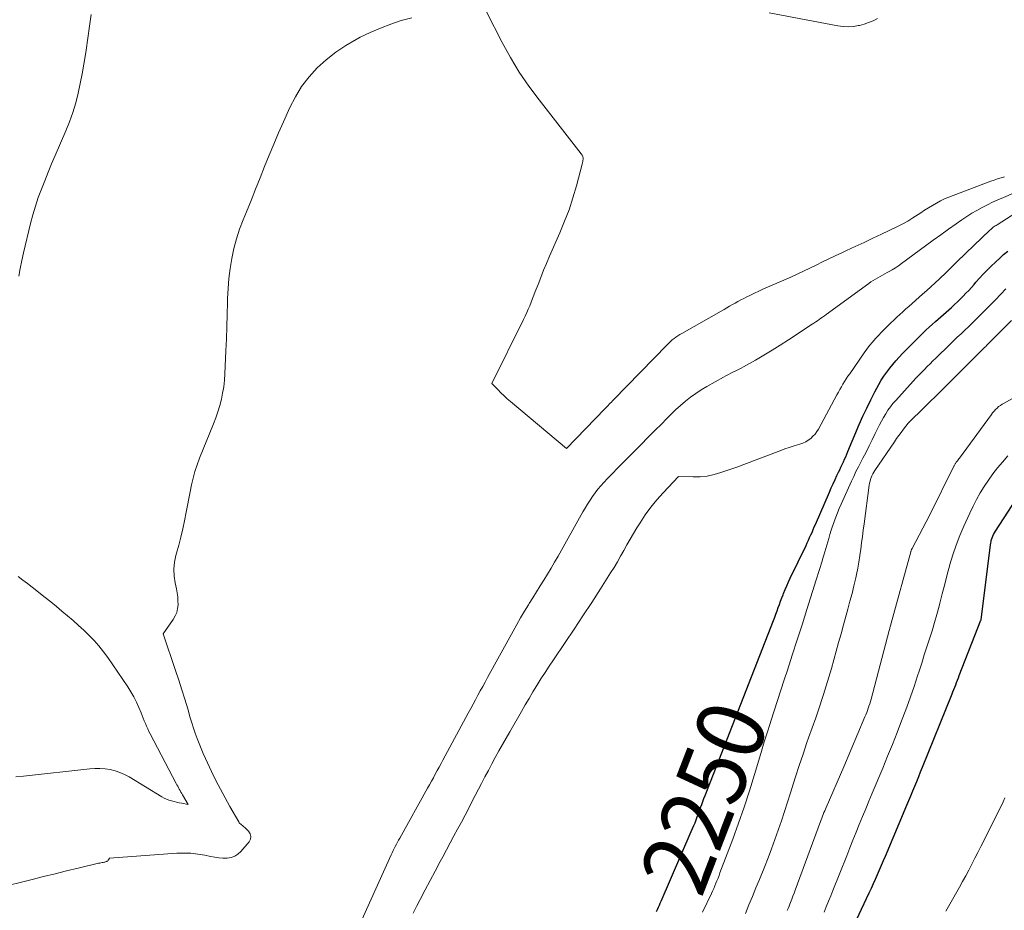
# Model space of a CAD drawing. Units: feet. Extents: x 1166672 to 1169172, y 7061370 to 7068870.
# Drawn here: x 1167061 to 1167206, y 7061761 to 7061893 of the extents above; entities that cross this region are included whole.
import ezdxf
from ezdxf.enums import TextEntityAlignment as Align

# ---------------------------------------------------------------- set-up
doc = ezdxf.new("R2010")
doc.units = ezdxf.units.FT
doc.header["$MEASUREMENT"] = 0
doc.layers.add('Level 44', color=7, linetype='Continuous', lineweight=0)
doc.layers.add('Level 45', color=7, linetype='Continuous', lineweight=0)
doc.styles.add('Style-ENGINEERING', font='ENGINEERING.shx')

msp = doc.modelspace()

# ---------------------------------------------------------------- linework, layer by layer
at = {"layer": 'Level 44', "color": 32, "linetype": 'Continuous', "lineweight": 30, "flags": 128}
for points, elevation in [([(1167154.88, 7061760.71), (1167155.02, 7061761.01), (1167155.17, 7061761.31), (1167155.31, 7061761.61), (1167155.44, 7061761.92), (1167155.58, 7061762.22), (1167160.02, 7061772.51), (1167160.21, 7061772.95), (1167160.39, 7061773.39), (1167160.57, 7061773.83), (1167160.74, 7061774.27), (1167160.9, 7061774.72), (1167161.07, 7061775.17), (1167161.23, 7061775.61), (1167161.39, 7061776.06), (1167161.56, 7061776.51), (1167161.72, 7061776.96), (1167161.89, 7061777.4), (1167162.07, 7061777.85), (1167172.18, 7061803.74), (1167172.36, 7061804.22), (1167172.54, 7061804.69), (1167172.71, 7061805.17), (1167172.88, 7061805.65), (1167173.05, 7061806.12), (1167173.22, 7061806.6), (1167173.4, 7061807.08), (1167173.59, 7061807.55), (1167173.67, 7061807.75), (1167173.9, 7061808.32), (1167174.14, 7061808.89), (1167174.4, 7061809.45), (1167174.66, 7061810.01), (1167176.98, 7061814.84), (1167177.17, 7061815.23), (1167177.35, 7061815.62), (1167177.52, 7061816), (1167177.7, 7061816.39), (1167177.87, 7061816.78), (1167178.04, 7061817.18), (1167178.21, 7061817.57), (1167178.38, 7061817.96), (1167180.43, 7061822.71), (1167180.7, 7061823.34), (1167180.98, 7061823.96), (1167181.27, 7061824.58), (1167181.56, 7061825.2), (1167181.78, 7061825.66), (1167181.96, 7061826.04), (1167182.14, 7061826.43), (1167182.32, 7061826.81), (1167182.5, 7061827.19), (1167182.68, 7061827.58), (1167182.85, 7061827.97), (1167183.02, 7061828.35), (1167183.18, 7061828.74), (1167184.85, 7061832.71), (1167185.39, 7061833.94), (1167185.95, 7061835.16), (1167186.55, 7061836.37), (1167187.17, 7061837.56), (1167187.75, 7061838.66), (1167188.11, 7061839.28), (1167188.5, 7061839.9), (1167188.91, 7061840.49), (1167189.35, 7061841.06), (1167189.81, 7061841.62), (1167190.28, 7061842.17), (1167190.77, 7061842.71), (1167191.26, 7061843.24), (1167192.51, 7061844.53), (1167192.95, 7061844.98), (1167193.39, 7061845.42), (1167193.84, 7061845.86), (1167194.29, 7061846.3), (1167194.74, 7061846.73), (1167195.2, 7061847.15), (1167195.67, 7061847.57), (1167196.13, 7061847.99), (1167198.49, 7061850.06), (1167198.93, 7061850.46), (1167199.37, 7061850.87), (1167199.79, 7061851.28), (1167200.21, 7061851.71), (1167200.62, 7061852.14), (1167201.03, 7061852.57), (1167201.43, 7061853.02), (1167201.82, 7061853.46), (1167202.09, 7061853.77), (1167202.62, 7061854.37), (1167203.16, 7061854.96), (1167203.72, 7061855.53), (1167204.29, 7061856.09), (1167205.03, 7061856.8), (1167205.61, 7061857.34), (1167206.2, 7061857.87), (1167206.81, 7061858.39)], 2250), ([(1167183.72, 7061757.89), (1167186.33, 7061763.47), (1167186.64, 7061764.14), (1167186.95, 7061764.82), (1167187.25, 7061765.49), (1167187.55, 7061766.17), (1167187.84, 7061766.85), (1167188.14, 7061767.53), (1167188.43, 7061768.22), (1167188.72, 7061768.9), (1167191.87, 7061776.41), (1167192.17, 7061777.11), (1167192.46, 7061777.82), (1167192.76, 7061778.52), (1167193.05, 7061779.23), (1167193.35, 7061779.93), (1167193.64, 7061780.64), (1167193.93, 7061781.34), (1167194.21, 7061782.05), (1167198.57, 7061792.88), (1167198.71, 7061793.21), (1167198.84, 7061793.55), (1167198.97, 7061793.89), (1167199.11, 7061794.23), (1167199.24, 7061794.56), (1167199.37, 7061794.9), (1167199.5, 7061795.24), (1167199.63, 7061795.58), (1167202.84, 7061803.78), (1167202.85, 7061803.84), (1167204.24, 7061814.93), (1167204.29, 7061815.19), (1167204.34, 7061815.46), (1167204.42, 7061815.72), (1167204.51, 7061815.97), (1167204.61, 7061816.22), (1167204.72, 7061816.47), (1167204.85, 7061816.71), (1167204.99, 7061816.94), (1167209.27, 7061823.56)], 2260)]:
    msp.add_lwpolyline(points, dxfattribs=dict(at, elevation=elevation))
at = {"layer": 'Level 45', "color": 32, "linetype": 'Continuous', "lineweight": 0, "flags": 128}
for points, elevation in [([(1167057.36, 7061764.15), (1167062.6, 7061765.45), (1167064.28, 7061765.86), (1167065.97, 7061766.28), (1167067.67, 7061766.69), (1167069.36, 7061767.09), (1167072.4, 7061767.82), (1167072.57, 7061767.86), (1167072.74, 7061767.9), (1167072.92, 7061767.93), (1167073.09, 7061767.96), (1167073.25, 7061767.99), (1167073.34, 7061768.01), (1167073.43, 7061768.04), (1167073.52, 7061768.07), (1167073.61, 7061768.1), (1167073.69, 7061768.15), (1167073.76, 7061768.2), (1167073.82, 7061768.27), (1167073.88, 7061768.34), (1167074.03, 7061768.59), (1167083.96, 7061769.3), (1167085, 7061769.33), (1167086.05, 7061769.31), (1167087.08, 7061769.19), (1167088.11, 7061769.01), (1167088.96, 7061768.83), (1167089.57, 7061768.72), (1167090.17, 7061768.64), (1167090.78, 7061768.6), (1167091.4, 7061768.6), (1167091.98, 7061768.68), (1167092.52, 7061768.86), (1167092.99, 7061769.16), (1167093.43, 7061769.56), (1167094.65, 7061770.98), (1167094.85, 7061771.39), (1167094.92, 7061771.79), (1167094.81, 7061772.18), (1167094.57, 7061772.57), (1167094, 7061773.11), (1167093.89, 7061773.21), (1167093.77, 7061773.31), (1167093.65, 7061773.41), (1167093.52, 7061773.51), (1167093.41, 7061773.6), (1167093.3, 7061773.71), (1167093.2, 7061773.83), (1167093.12, 7061773.96), (1167091.81, 7061776.22), (1167091.1, 7061777.49), (1167090.4, 7061778.78), (1167089.75, 7061780.08), (1167089.11, 7061781.4), (1167088.21, 7061783.34), (1167087.88, 7061784.07), (1167087.56, 7061784.8), (1167087.26, 7061785.55), (1167086.97, 7061786.3), (1167086.69, 7061787.05), (1167086.43, 7061787.81), (1167086.19, 7061788.58), (1167085.95, 7061789.35), (1167085.57, 7061790.65), (1167085.15, 7061792.08), (1167084.71, 7061793.49), (1167084.26, 7061794.91), (1167083.79, 7061796.32), (1167081.96, 7061801.78), (1167083.44, 7061803.91), (1167083.73, 7061804.41), (1167083.96, 7061804.94), (1167084.08, 7061805.5), (1167084.14, 7061806.07), (1167084.13, 7061806.67), (1167084.09, 7061807.26), (1167084.01, 7061807.84), (1167083.9, 7061808.43), (1167083.7, 7061809.31), (1167083.55, 7061810.32), (1167083.51, 7061811.34), (1167083.61, 7061812.35), (1167083.82, 7061813.36), (1167083.92, 7061813.71), (1167084.25, 7061814.9), (1167084.56, 7061816.09), (1167084.83, 7061817.29), (1167085.09, 7061818.49), (1167085.35, 7061819.76), (1167085.55, 7061820.77), (1167085.76, 7061821.78), (1167085.95, 7061822.79), (1167086.15, 7061823.8), (1167086.38, 7061824.8), (1167086.64, 7061825.79), (1167086.96, 7061826.77), (1167087.32, 7061827.73), (1167089.39, 7061832.84), (1167089.73, 7061833.73), (1167090.04, 7061834.63), (1167090.31, 7061835.54), (1167090.55, 7061836.46), (1167090.74, 7061837.39), (1167090.9, 7061838.32), (1167091.01, 7061839.27), (1167091.07, 7061840.21), (1167091.23, 7061843.63), (1167091.3, 7061845.41), (1167091.37, 7061847.2), (1167091.42, 7061848.99), (1167091.47, 7061850.78), (1167091.48, 7061851.35), (1167091.55, 7061852.85), (1167091.67, 7061854.34), (1167091.85, 7061855.82), (1167092.09, 7061857.3), (1167092.41, 7061858.76), (1167092.78, 7061860.21), (1167093.25, 7061861.63), (1167093.78, 7061863.03), (1167094.27, 7061864.21), (1167094.95, 7061865.87), (1167095.62, 7061867.54), (1167096.29, 7061869.2), (1167096.95, 7061870.88), (1167097.61, 7061872.55), (1167098.29, 7061874.21), (1167099, 7061875.86), (1167099.72, 7061877.51), (1167100.66, 7061879.62), (1167101.49, 7061881.21), (1167102.42, 7061882.73), (1167103.51, 7061884.14), (1167104.71, 7061885.48), (1167106.05, 7061886.69), (1167107.45, 7061887.81), (1167108.94, 7061888.8), (1167110.5, 7061889.7), (1167111.09, 7061890.01), (1167112.56, 7061890.72), (1167114.06, 7061891.38), (1167115.59, 7061891.95), (1167117.14, 7061892.47), (1167118.73, 7061892.88)], 2244), ([(1167060.6, 7061854.66), (1167060.82, 7061855.82), (1167061.06, 7061856.98), (1167061.32, 7061858.13), (1167062.35, 7061862.46), (1167062.69, 7061863.76), (1167063.06, 7061865.04), (1167063.49, 7061866.3), (1167063.95, 7061867.56), (1167064.44, 7061868.8), (1167064.94, 7061870.04), (1167065.46, 7061871.27), (1167065.98, 7061872.5), (1167067.57, 7061876.17), (1167068.11, 7061877.52), (1167068.61, 7061878.9), (1167069.02, 7061880.3), (1167069.39, 7061881.72), (1167069.7, 7061883.15), (1167069.98, 7061884.59), (1167070.23, 7061886.04), (1167070.46, 7061887.48), (1167070.55, 7061888.11), (1167070.8, 7061889.87), (1167071.05, 7061891.64), (1167071.3, 7061893.4)], 2242), ([(1167129.74, 7061893.77), (1167132.07, 7061889.26), (1167133.29, 7061887.04), (1167134.59, 7061884.87), (1167136.01, 7061882.78), (1167137.51, 7061880.74), (1167143.73, 7061872.76), (1167143.88, 7061872.56), (1167143.94, 7061872.45), (1167143.99, 7061872.34), (1167144.02, 7061872.22), (1167144.02, 7061872.1), (1167144.02, 7061871.98), (1167144.01, 7061871.8), (1167143.99, 7061871.62), (1167143.95, 7061871.44), (1167143.91, 7061871.26), (1167143.04, 7061868.04), (1167142.52, 7061866.27), (1167141.95, 7061864.51), (1167141.3, 7061862.79), (1167140.59, 7061861.08), (1167139.07, 7061857.61), (1167138.63, 7061856.57), (1167138.19, 7061855.54), (1167137.77, 7061854.5), (1167137.36, 7061853.45), (1167136.95, 7061852.39), (1167136.75, 7061851.87), (1167136.54, 7061851.35), (1167136.34, 7061850.83), (1167136.13, 7061850.31), (1167135.92, 7061849.8), (1167135.7, 7061849.29), (1167135.47, 7061848.78), (1167135.23, 7061848.28), (1167130.55, 7061838.82), (1167131.43, 7061837.89), (1167131.88, 7061837.43), (1167132.34, 7061836.98), (1167132.82, 7061836.55), (1167133.3, 7061836.13), (1167141.56, 7061829.19), (1167147.23, 7061835.04), (1167147.39, 7061835.21), (1167147.56, 7061835.38), (1167147.72, 7061835.55), (1167147.88, 7061835.72), (1167148.04, 7061835.89), (1167148.21, 7061836.06), (1167148.37, 7061836.23), (1167148.53, 7061836.4), (1167156.46, 7061844.54), (1167156.7, 7061844.78), (1167156.95, 7061845.02), (1167157.21, 7061845.24), (1167157.48, 7061845.45), (1167157.75, 7061845.66), (1167158.03, 7061845.85), (1167158.32, 7061846.03), (1167158.62, 7061846.21), (1167164.44, 7061849.5), (1167164.86, 7061849.74), (1167165.27, 7061849.97), (1167165.68, 7061850.22), (1167166.09, 7061850.46), (1167166.51, 7061850.7), (1167166.92, 7061850.93), (1167167.34, 7061851.16), (1167167.77, 7061851.38), (1167168.14, 7061851.57), (1167168.75, 7061851.88), (1167169.37, 7061852.18), (1167169.99, 7061852.47), (1167170.62, 7061852.75), (1167174.72, 7061854.55), (1167175.67, 7061854.98), (1167176.62, 7061855.41), (1167177.56, 7061855.86), (1167178.49, 7061856.32), (1167179.43, 7061856.78), (1167180.37, 7061857.23), (1167181.31, 7061857.68), (1167182.26, 7061858.12), (1167182.97, 7061858.45), (1167184.27, 7061859.05), (1167185.57, 7061859.66), (1167186.87, 7061860.28), (1167188.16, 7061860.9), (1167190.39, 7061861.97), (1167191.21, 7061862.39), (1167192.01, 7061862.82), (1167192.79, 7061863.3), (1167193.56, 7061863.79), (1167193.95, 7061864.05), (1167194.51, 7061864.43), (1167195.09, 7061864.79), (1167195.67, 7061865.14), (1167196.26, 7061865.48), (1167196.86, 7061865.8), (1167197.47, 7061866.1), (1167198.09, 7061866.38), (1167198.72, 7061866.63), (1167204.28, 7061868.71), (1167204.79, 7061868.89), (1167205.3, 7061869.06), (1167205.81, 7061869.21), (1167206.33, 7061869.36)], 2244), ([(1167171.53, 7061893.62), (1167181.7, 7061891.68), (1167182.47, 7061891.59), (1167183.23, 7061891.55), (1167183.99, 7061891.62), (1167184.75, 7061891.75), (1167184.87, 7061891.77), (1167185.56, 7061891.96), (1167186.23, 7061892.19), (1167186.89, 7061892.46), (1167187.53, 7061892.77)], 2242), ([(1167110.45, 7061757.5), (1167115.66, 7061769.07), (1167115.8, 7061769.39), (1167115.95, 7061769.7), (1167116.1, 7061770.01), (1167116.26, 7061770.32), (1167116.42, 7061770.63), (1167116.58, 7061770.93), (1167116.74, 7061771.24), (1167116.91, 7061771.54), (1167121.04, 7061778.93), (1167121.33, 7061779.45), (1167121.61, 7061779.96), (1167121.9, 7061780.48), (1167122.18, 7061781), (1167122.46, 7061781.53), (1167122.75, 7061782.05), (1167123.03, 7061782.57), (1167123.31, 7061783.09), (1167127.06, 7061790.04), (1167127.41, 7061790.7), (1167127.77, 7061791.35), (1167128.12, 7061792.01), (1167128.47, 7061792.67), (1167128.83, 7061793.33), (1167129.19, 7061793.99), (1167129.54, 7061794.64), (1167129.9, 7061795.3), (1167133.67, 7061802.18), (1167134.22, 7061803.16), (1167134.78, 7061804.14), (1167135.35, 7061805.1), (1167135.94, 7061806.07), (1167136.04, 7061806.23), (1167136.58, 7061807.1), (1167137.13, 7061807.97), (1167137.67, 7061808.85), (1167138.22, 7061809.72), (1167138.76, 7061810.59), (1167139.3, 7061811.47), (1167139.81, 7061812.36), (1167140.32, 7061813.25), (1167144.01, 7061819.8), (1167144.34, 7061820.38), (1167144.69, 7061820.95), (1167145.05, 7061821.52), (1167145.42, 7061822.07), (1167145.81, 7061822.62), (1167146.22, 7061823.15), (1167146.65, 7061823.66), (1167147.09, 7061824.16), (1167147.63, 7061824.73), (1167148.35, 7061825.5), (1167149.09, 7061826.27), (1167149.83, 7061827.02), (1167150.58, 7061827.77), (1167151.57, 7061828.74), (1167152.6, 7061829.76), (1167153.62, 7061830.79), (1167154.64, 7061831.82), (1167155.65, 7061832.85), (1167156.33, 7061833.54), (1167157.01, 7061834.22), (1167157.71, 7061834.89), (1167158.43, 7061835.53), (1167159.16, 7061836.16), (1167159.92, 7061836.76), (1167160.69, 7061837.32), (1167161.5, 7061837.85), (1167162.32, 7061838.34), (1167164.76, 7061839.72), (1167165.13, 7061839.93), (1167165.5, 7061840.12), (1167165.87, 7061840.31), (1167166.25, 7061840.5), (1167166.63, 7061840.69), (1167167, 7061840.88), (1167167.37, 7061841.08), (1167167.74, 7061841.28), (1167169.5, 7061842.27), (1167170.74, 7061842.98), (1167171.97, 7061843.71), (1167173.18, 7061844.47), (1167174.39, 7061845.24), (1167177.9, 7061847.55), (1167178.16, 7061847.72), (1167178.42, 7061847.9), (1167178.68, 7061848.08), (1167178.93, 7061848.26), (1167179.19, 7061848.44), (1167179.44, 7061848.62), (1167179.69, 7061848.81), (1167179.95, 7061848.99), (1167186.25, 7061853.59), (1167186.57, 7061853.82), (1167186.9, 7061854.04), (1167187.24, 7061854.25), (1167187.59, 7061854.44), (1167187.94, 7061854.63), (1167188.29, 7061854.82), (1167188.64, 7061855.01), (1167188.98, 7061855.2), (1167189.25, 7061855.35), (1167189.72, 7061855.62), (1167190.19, 7061855.91), (1167190.64, 7061856.21), (1167191.09, 7061856.53), (1167194.66, 7061859.17), (1167195.79, 7061859.99), (1167196.92, 7061860.81), (1167198.05, 7061861.62), (1167199.19, 7061862.42), (1167200.04, 7061863.02), (1167200.77, 7061863.5), (1167201.5, 7061863.97), (1167202.25, 7061864.41), (1167203.01, 7061864.83), (1167203.79, 7061865.22), (1167204.57, 7061865.6), (1167205.36, 7061865.96), (1167206.16, 7061866.31), (1167207.66, 7061866.93)], 2246), ([(1167118.9, 7061760.44), (1167119.47, 7061761.52), (1167119.96, 7061762.48), (1167120.68, 7061763.88), (1167121.41, 7061765.28), (1167122.14, 7061766.67), (1167122.88, 7061768.07), (1167123.27, 7061768.8), (1167123.82, 7061769.82), (1167124.37, 7061770.85), (1167124.92, 7061771.87), (1167125.47, 7061772.89), (1167126.03, 7061773.91), (1167126.57, 7061774.94), (1167127.11, 7061775.96), (1167127.65, 7061776.99), (1167129.01, 7061779.64), (1167129.51, 7061780.6), (1167130.02, 7061781.57), (1167130.53, 7061782.53), (1167131.05, 7061783.48), (1167131.57, 7061784.44), (1167132.1, 7061785.39), (1167132.64, 7061786.34), (1167133.18, 7061787.28), (1167134.9, 7061790.29), (1167135.47, 7061791.26), (1167136.04, 7061792.22), (1167136.62, 7061793.18), (1167137.2, 7061794.14), (1167137.8, 7061795.09), (1167138.41, 7061796.04), (1167139.02, 7061796.98), (1167139.65, 7061797.91), (1167141.38, 7061800.47), (1167142.7, 7061802.44), (1167144.01, 7061804.42), (1167145.3, 7061806.41), (1167146.59, 7061808.4), (1167148.1, 7061810.78), (1167148.6, 7061811.6), (1167149.1, 7061812.42), (1167149.58, 7061813.26), (1167150.04, 7061814.1), (1167150.51, 7061814.95), (1167150.98, 7061815.79), (1167151.47, 7061816.61), (1167151.97, 7061817.44), (1167152.44, 7061818.19), (1167153.21, 7061819.37), (1167154.04, 7061820.5), (1167154.93, 7061821.58), (1167155.86, 7061822.63), (1167158.15, 7061825.04), (1167160.28, 7061824.97), (1167161.33, 7061825), (1167162.37, 7061825.1), (1167163.4, 7061825.32), (1167164.41, 7061825.61), (1167165.29, 7061825.92), (1167166.74, 7061826.44), (1167168.18, 7061826.97), (1167169.61, 7061827.5), (1167171.04, 7061828.05), (1167173.25, 7061828.9), (1167173.86, 7061829.12), (1167174.48, 7061829.34), (1167175.1, 7061829.54), (1167175.72, 7061829.73), (1167176.09, 7061829.84), (1167176.52, 7061829.99), (1167176.93, 7061830.18), (1167177.31, 7061830.41), (1167177.68, 7061830.68), (1167178.01, 7061830.99), (1167178.32, 7061831.32), (1167178.58, 7061831.68), (1167178.82, 7061832.06), (1167181.54, 7061837.11), (1167181.76, 7061837.51), (1167181.98, 7061837.91), (1167182.21, 7061838.31), (1167182.44, 7061838.7), (1167182.68, 7061839.09), (1167182.93, 7061839.48), (1167183.18, 7061839.86), (1167183.44, 7061840.24), (1167185.6, 7061843.34), (1167185.99, 7061843.88), (1167186.39, 7061844.41), (1167186.81, 7061844.92), (1167187.24, 7061845.43), (1167187.68, 7061845.92), (1167188.14, 7061846.41), (1167188.61, 7061846.88), (1167189.08, 7061847.35), (1167190.41, 7061848.61), (1167190.84, 7061849.02), (1167191.28, 7061849.42), (1167191.72, 7061849.82), (1167192.16, 7061850.21), (1167194.2, 7061852), (1167194.83, 7061852.55), (1167195.45, 7061853.11), (1167196.07, 7061853.68), (1167196.68, 7061854.24), (1167196.98, 7061854.52), (1167197.44, 7061854.96), (1167197.89, 7061855.4), (1167198.34, 7061855.85), (1167198.79, 7061856.3), (1167199.23, 7061856.75), (1167199.68, 7061857.2), (1167200.14, 7061857.64), (1167200.59, 7061858.08), (1167204.16, 7061861.47), (1167204.28, 7061861.58), (1167204.41, 7061861.69), (1167204.54, 7061861.8), (1167204.67, 7061861.9), (1167204.81, 7061862), (1167204.95, 7061862.1), (1167205.09, 7061862.19), (1167205.23, 7061862.28), (1167209.94, 7061865.27)], 2248), ([(1167161.7, 7061760.58), (1167162.99, 7061763.35), (1167163.16, 7061763.72), (1167163.33, 7061764.1), (1167163.5, 7061764.48), (1167163.66, 7061764.86), (1167163.81, 7061765.24), (1167163.97, 7061765.63), (1167164.12, 7061766.01), (1167164.26, 7061766.4), (1167166.14, 7061771.39), (1167167, 7061773.76), (1167167.83, 7061776.14), (1167168.61, 7061778.54), (1167169.36, 7061780.95), (1167169.99, 7061783.07), (1167170.4, 7061784.43), (1167170.81, 7061785.78), (1167171.23, 7061787.13), (1167171.66, 7061788.48), (1167171.78, 7061788.85), (1167172.27, 7061790.38), (1167172.77, 7061791.92), (1167173.26, 7061793.45), (1167173.76, 7061794.98), (1167174.22, 7061796.39), (1167174.95, 7061798.63), (1167175.68, 7061800.87), (1167176.39, 7061803.11), (1167177.11, 7061805.35), (1167178.5, 7061809.77), (1167178.65, 7061810.22), (1167178.79, 7061810.68), (1167178.93, 7061811.14), (1167179.07, 7061811.59), (1167179.21, 7061812.05), (1167179.35, 7061812.5), (1167179.48, 7061812.96), (1167179.62, 7061813.42), (1167180.33, 7061815.87), (1167180.52, 7061816.48), (1167180.71, 7061817.1), (1167180.91, 7061817.71), (1167181.12, 7061818.32), (1167181.14, 7061818.4), (1167181.38, 7061819.04), (1167181.62, 7061819.68), (1167181.89, 7061820.31), (1167182.16, 7061820.94), (1167183.71, 7061824.36), (1167184.04, 7061825.06), (1167184.37, 7061825.76), (1167184.72, 7061826.46), (1167185.07, 7061827.15), (1167185.38, 7061827.74), (1167185.85, 7061828.65), (1167186.31, 7061829.56), (1167186.77, 7061830.47), (1167187.22, 7061831.39), (1167187.57, 7061832.1), (1167187.85, 7061832.66), (1167188.14, 7061833.21), (1167188.44, 7061833.76), (1167188.76, 7061834.3), (1167189.09, 7061834.83), (1167189.45, 7061835.34), (1167189.83, 7061835.83), (1167190.24, 7061836.3), (1167192.83, 7061839.13), (1167193.24, 7061839.57), (1167193.65, 7061840.01), (1167194.06, 7061840.43), (1167194.48, 7061840.86), (1167194.9, 7061841.29), (1167195.32, 7061841.71), (1167195.74, 7061842.13), (1167196.17, 7061842.54), (1167198.25, 7061844.58), (1167198.8, 7061845.11), (1167199.35, 7061845.63), (1167199.9, 7061846.16), (1167200.45, 7061846.68), (1167201, 7061847.2), (1167201.54, 7061847.73), (1167202.09, 7061848.27), (1167202.62, 7061848.8), (1167204.97, 7061851.17), (1167205.23, 7061851.43), (1167205.49, 7061851.71), (1167205.75, 7061851.98), (1167206.01, 7061852.26), (1167206.27, 7061852.53), (1167206.53, 7061852.8)], 2252), ([(1167184.43, 7061810.53), (1167184.62, 7061811.46), (1167184.8, 7061812.39), (1167184.95, 7061813.33), (1167185.08, 7061814.27), (1167185.2, 7061815.22), (1167185.32, 7061816.16), (1167185.45, 7061817.1), (1167185.57, 7061818.04), (1167186.34, 7061823.76), (1167186.39, 7061824.04), (1167186.45, 7061824.33), (1167186.53, 7061824.61), (1167186.62, 7061824.88), (1167186.73, 7061825.15), (1167186.86, 7061825.41), (1167187, 7061825.67), (1167187.15, 7061825.91), (1167190.05, 7061830.17), (1167190.38, 7061830.65), (1167190.71, 7061831.11), (1167191.05, 7061831.57), (1167191.4, 7061832.03), (1167192.1, 7061832.94), (1167196.95, 7061837.72), (1167197, 7061837.77), (1167197.05, 7061837.82), (1167197.1, 7061837.86), (1167197.14, 7061837.91), (1167197.19, 7061837.96), (1167197.24, 7061838.01), (1167197.29, 7061838.06), (1167197.34, 7061838.11), (1167203.22, 7061843.96), (1167203.31, 7061844.06), (1167203.4, 7061844.15), (1167203.5, 7061844.24), (1167203.59, 7061844.33), (1167203.68, 7061844.43), (1167203.78, 7061844.52), (1167203.87, 7061844.61), (1167203.96, 7061844.71), (1167207.36, 7061848.1)], 2254), ([(1167174.2, 7061760.82), (1167174.34, 7061761.14), (1167174.47, 7061761.46), (1167174.6, 7061761.78), (1167174.7, 7061762.04), (1167174.88, 7061762.5), (1167175.05, 7061762.95), (1167175.23, 7061763.41), (1167175.4, 7061763.87), (1167179.12, 7061773.99), (1167179.22, 7061774.26), (1167179.32, 7061774.52), (1167179.42, 7061774.79), (1167179.52, 7061775.05), (1167179.63, 7061775.32), (1167179.74, 7061775.58), (1167179.85, 7061775.84), (1167179.96, 7061776.1), (1167182.57, 7061782.07), (1167185.69, 7061789.47), (1167185.82, 7061789.79), (1167185.95, 7061790.11), (1167186.07, 7061790.44), (1167186.18, 7061790.76), (1167186.29, 7061791.09), (1167186.4, 7061791.42), (1167186.5, 7061791.75), (1167186.59, 7061792.09), (1167189.28, 7061802.27), (1167189.32, 7061802.41), (1167189.35, 7061802.54), (1167189.39, 7061802.68), (1167189.43, 7061802.81), (1167189.46, 7061802.95), (1167189.5, 7061803.08), (1167189.54, 7061803.22), (1167189.57, 7061803.35), (1167192.47, 7061813.92), (1167192.49, 7061813.98), (1167192.51, 7061814.05), (1167192.53, 7061814.11), (1167192.56, 7061814.17), (1167192.58, 7061814.23), (1167192.61, 7061814.29), (1167192.64, 7061814.35), (1167192.67, 7061814.41), (1167195.29, 7061819.36), (1167198.78, 7061826.46), (1167198.82, 7061826.55), (1167198.87, 7061826.64), (1167198.92, 7061826.73), (1167198.97, 7061826.81), (1167199.03, 7061826.9), (1167199.08, 7061826.98), (1167199.14, 7061827.07), (1167199.2, 7061827.15), (1167199.27, 7061827.24), (1167199.37, 7061827.37), (1167199.47, 7061827.5), (1167199.56, 7061827.63), (1167199.66, 7061827.76), (1167204.38, 7061834.22), (1167204.57, 7061834.47), (1167204.78, 7061834.71), (1167205, 7061834.94), (1167205.22, 7061835.16), (1167205.46, 7061835.37), (1167205.71, 7061835.56), (1167205.98, 7061835.74), (1167206.25, 7061835.9), (1167211.78, 7061838.97)], 2256), ([(1167179.64, 7061760.59), (1167179.98, 7061761.39), (1167180.32, 7061762.2), (1167180.65, 7061763), (1167180.97, 7061763.81), (1167183, 7061768.94), (1167183.46, 7061770.1), (1167183.92, 7061771.26), (1167184.39, 7061772.41), (1167184.86, 7061773.57), (1167185.33, 7061774.73), (1167185.8, 7061775.88), (1167186.28, 7061777.03), (1167186.76, 7061778.18), (1167188.33, 7061781.9), (1167189.05, 7061783.65), (1167189.76, 7061785.4), (1167190.45, 7061787.15), (1167191.12, 7061788.92), (1167191.31, 7061789.41), (1167191.87, 7061790.93), (1167192.42, 7061792.47), (1167192.95, 7061794), (1167193.46, 7061795.54), (1167193.69, 7061796.25), (1167194.08, 7061797.44), (1167194.47, 7061798.64), (1167194.86, 7061799.83), (1167195.25, 7061801.03), (1167195.62, 7061802.23), (1167195.98, 7061803.43), (1167196.32, 7061804.64), (1167196.65, 7061805.86), (1167196.76, 7061806.28), (1167197.12, 7061807.7), (1167197.5, 7061809.13), (1167197.87, 7061810.55), (1167198.25, 7061811.98), (1167198.26, 7061812.03), (1167198.69, 7061813.47), (1167199.16, 7061814.89), (1167199.7, 7061816.29), (1167200.29, 7061817.67), (1167201.19, 7061819.63), (1167201.67, 7061820.64), (1167202.19, 7061821.64), (1167202.75, 7061822.61), (1167203.34, 7061823.57), (1167203.96, 7061824.5), (1167204.61, 7061825.42), (1167205.3, 7061826.3), (1167206.02, 7061827.17), (1167206.83, 7061828.11)], 2258), ([(1167060.17, 7061780.59), (1167061.3, 7061780.7), (1167071.09, 7061781.8), (1167071.85, 7061781.85), (1167072.6, 7061781.85), (1167073.36, 7061781.79), (1167074.11, 7061781.68), (1167074.85, 7061781.5), (1167075.56, 7061781.27), (1167076.25, 7061780.96), (1167076.92, 7061780.6), (1167081.75, 7061777.67), (1167082.09, 7061777.48), (1167082.44, 7061777.32), (1167082.8, 7061777.18), (1167083.18, 7061777.06), (1167083.56, 7061776.97), (1167083.94, 7061776.87), (1167084.32, 7061776.78), (1167084.7, 7061776.7), (1167085.62, 7061776.5), (1167084.81, 7061777.93), (1167084.69, 7061778.15), (1167084.57, 7061778.36), (1167084.45, 7061778.57), (1167084.33, 7061778.79), (1167084.22, 7061779), (1167084.1, 7061779.22), (1167083.99, 7061779.44), (1167083.87, 7061779.65), (1167080.04, 7061786.95), (1167079.85, 7061787.33), (1167079.66, 7061787.71), (1167079.49, 7061788.1), (1167079.32, 7061788.49), (1167079.16, 7061788.88), (1167079, 7061789.27), (1167078.84, 7061789.67), (1167078.68, 7061790.06), (1167078.34, 7061790.88), (1167077.99, 7061791.66), (1167077.6, 7061792.44), (1167077.17, 7061793.18), (1167076.71, 7061793.91), (1167073.76, 7061798.25), (1167073.12, 7061799.12), (1167072.46, 7061799.97), (1167071.74, 7061800.77), (1167070.99, 7061801.54), (1167070.2, 7061802.3), (1167069.42, 7061803.02), (1167068.62, 7061803.74), (1167067.81, 7061804.44), (1167066.99, 7061805.13), (1167066.17, 7061805.81), (1167065.33, 7061806.49), (1167064.5, 7061807.15), (1167062.57, 7061808.66), (1167061.88, 7061809.19), (1167061.19, 7061809.72), (1167060.49, 7061810.23)], 2242), ([(1167168.02, 7061760.42), (1167168.54, 7061761.67), (1167169.06, 7061762.92), (1167169.58, 7061764.17), (1167170.09, 7061765.43), (1167170.83, 7061767.27), (1167171.37, 7061768.62), (1167171.89, 7061769.98), (1167172.39, 7061771.35), (1167172.87, 7061772.72), (1167173.34, 7061774.1), (1167173.79, 7061775.48), (1167174.24, 7061776.86), (1167174.67, 7061778.25), (1167174.87, 7061778.88), (1167175.41, 7061780.59), (1167175.96, 7061782.29), (1167176.54, 7061783.98), (1167177.12, 7061785.67), (1167177.37, 7061786.36), (1167177.89, 7061787.84), (1167178.41, 7061789.33), (1167178.91, 7061790.83), (1167179.41, 7061792.33), (1167179.56, 7061792.78), (1167179.96, 7061794.05), (1167180.35, 7061795.34), (1167180.73, 7061796.62), (1167181.09, 7061797.91), (1167181.44, 7061799.2), (1167181.8, 7061800.5), (1167182.16, 7061801.79), (1167182.51, 7061803.08), (1167183.17, 7061805.43), (1167183.48, 7061806.58), (1167183.78, 7061807.73), (1167184.06, 7061808.89), (1167184.33, 7061810.05), (1167184.43, 7061810.53)], 2254), ([(1167197.64, 7061760.75), (1167198.22, 7061761.76), (1167199.65, 7061764.27), (1167200.12, 7061765.12), (1167200.59, 7061765.98), (1167201.05, 7061766.83), (1167201.5, 7061767.7), (1167201.94, 7061768.56), (1167202.38, 7061769.43), (1167202.82, 7061770.3), (1167203.25, 7061771.17), (1167206.13, 7061776.93), (1167206.39, 7061777.49)], 2262)]:
    msp.add_lwpolyline(points, dxfattribs=dict(at, elevation=elevation))

# ---------------------------------------------------------------- texts
at = {"layer": 'Level 44', "color": 32, "linetype": 'Continuous', "lineweight": 13, "style": 'Style-ENGINEERING', "width": 0.94}
msp.add_text(' 2250 ', height=10, rotation=68.8922, dxfattribs=at).set_placement((1167161.96, 7061777.58, 2250), align=Align.MIDDLE_CENTER)

doc.saveas('drawing.dxf')
